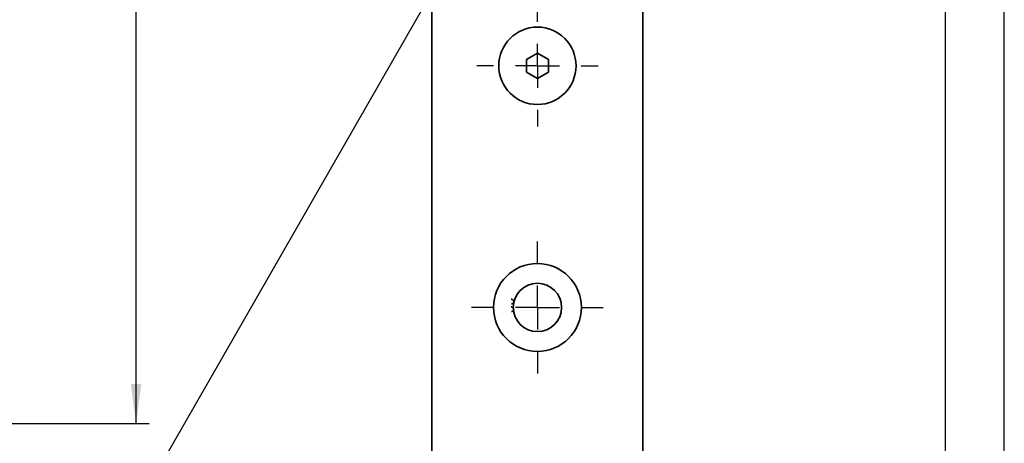
# Model space of a CAD drawing. Units: millimetres. Extents: x 0 to 210, y 0 to 297.
# Drawn here: x 135 to 210, y 108 to 140 of the extents above; entities that cross this region are included whole.
import ezdxf
from ezdxf.enums import TextEntityAlignment as Align

# ---------------------------------------------------------------- set-up
doc = ezdxf.new("R2010")
doc.units = ezdxf.units.MM
for name, color, linetype in [('CENTERLINE', 7, 'Continuous'), ('DESCRIPTION', 7, 'Continuous'), ('DEUTSCH', 7, 'Continuous'), ('DIMENSION', 7, 'Continuous'), ('FORMAT', 7, 'Continuous')]:
    doc.layers.add(name, color=color, linetype=linetype)
doc.styles.add('SLDTEXTSTYLE0', font='TXT', dxfattribs={"width": 0.605})
doc.styles.add('SLDTEXTSTYLE2', font='TXT', dxfattribs={"width": 0.75})
doc.dimstyles.new('SLDDIMSTYLE0', dxfattribs={"dimtxt": 3.5, "dimasz": 3, "dimexe": 0, "dimexo": 0.0625, "dimgap": 0.875, "dimtad": 1, "dimdec": 0, "dimlfac": 1.5, "dimrnd": 1e-09, "dimzin": 12, "dimdsep": 46, "dimtxsty": 'SLDTEXTSTYLE2', "dimsah": 1, "dimcen": 0.09, "dimadec": 0, "dimazin": 3, "dimtfac": 1, "dimtdec": 0, "dimtofl": 0, "dimtmove": 0, "dimatfit": 3, "dimfxl": 1, "dimfrac": 2, "dimtolj": 1, "dimtzin": 12, "dimarcsym": 0})
doc.dimstyles.new('SLDDIMSTYLE5', dxfattribs={"dimtxt": 0.18, "dimasz": 3, "dimexe": 0, "dimexo": 0.0625, "dimgap": 0, "dimtad": 0, "dimtih": 1, "dimtoh": 1, "dimdec": 0, "dimrnd": 1e-09, "dimzin": 0, "dimdsep": 46, "dimtxsty": 'Standard', "dimsah": 1, "dimcen": 0.09, "dimadec": 0, "dimazin": 0, "dimtfac": 3, "dimtdec": 0, "dimtofl": 0, "dimtmove": 0, "dimatfit": 3, "dimfxl": 1, "dimfrac": 2, "dimtolj": 1, "dimtzin": 0, "dimarcsym": 0})

# ---------------------------------------------------------------- blocks, each defined once
blk = doc.blocks.new('Block1')
at = {"layer": 'FORMAT'}
blk.add_line((210, 0), (210, 297), dxfattribs=at)
at = {"layer": 'FORMAT', "lineweight": 25}
blk.add_line((205.5, 292), (205.5, 5), dxfattribs=at)
at = {"layer": 'DEUTSCH', "color": 7, "style": 'SLDTEXTSTYLE0', "width": 0.605}
for tag, p in [('AUTOATTR4_0', (4.469, 155)), ('AUTOATTR4_1', (6.939, 155)), ('AUTOATTR4_2', (9.408, 155)), ('AUTOATTR4_3', (11.878, 155)), ('AUTOATTR4_4', (14.347, 155)), ('AUTOATTR4_0', (4.469, 5)), ('AUTOATTR4_1', (6.939, 5)), ('AUTOATTR4_2', (9.408, 5)), ('AUTOATTR4_3', (11.878, 5)), ('AUTOATTR4_4', (14.347, 5))]:
    blk.add_attdef(tag, text='', height=1.852, rotation=90, dxfattribs=at).set_placement(p, align=Align.BOTTOM_LEFT)
blk = doc.blocks.new('Block5')
at = {"color": 7, "linetype": 'Continuous'}
blk.add_blockref('Block1', (0.003, 0.022), dxfattribs=at)
at = {"layer": 'DESCRIPTION', "color": 7, "style": 'SLDTEXTSTYLE0', "width": 0.605}
blk.add_attdef('AUTOATTR0', text='', height=2.117, dxfattribs=at).set_placement((149.272, 1.013), align=Align.BOTTOM_LEFT)
blk = doc.blocks.new('Block11')
at = {"color": 7, "linetype": 'Continuous'}
blk.add_blockref('Block5', (-0.003, -0.022), dxfattribs=at)
at = {"layer": 'DESCRIPTION', "color": 7, "style": 'SLDTEXTSTYLE0', "width": 0.605}
blk.add_attdef('AUTOATTR0', text='', height=4.233, dxfattribs=at).set_placement((176.725, 15.359), align=Align.BOTTOM_LEFT)
blk = doc.blocks.new('_D_28')
at = {"layer": 'DIMENSION', "color": 7}
for p, q in [((114.561, 273.548), (145.114, 273.548)), ((144.114, 109.481), (144.114, 273.548)), ((114.561, 109.481), (145.114, 109.481))]:
    blk.add_line(p, q, dxfattribs=at)
for points in [[(144.114, 273.548), (143.714, 270.548), (144.514, 270.548)], [(144.114, 109.481), (144.514, 112.481), (143.714, 112.481)]]:
    blk.add_solid(points, dxfattribs=at)
at = {"layer": 'DIMENSION', "color": 7, "insert": (139.602, 187.635), "char_height": 3.5, "attachment_point": 1, "rotation": 90, "style": 'SLDTEXTSTYLE2'}
blk.add_mtext('246', dxfattribs=at)
blk = doc.blocks.new('SW_CENTERMARKSYMBOL_5')
at = {"layer": 'CENTERLINE', "color": 0}
for p, q in [((0, 3.333), (0, 5)), ((0, 0), (0, 1.667)), ((-3.333, 0), (-5, 0)), ((0, 0), (-1.667, 0)), ((0, 0), (0, -1.667)), ((0, 0), (1.667, 0)), ((3.333, 0), (5, 0)), ((0, -3.333), (0, -5))]:
    blk.add_line(p, q, dxfattribs=at)
blk = doc.blocks.new('SW_CENTERMARKSYMBOL_6')
at = {"layer": 'CENTERLINE', "color": 0}
for p, q in [((0, 3.333), (0, 4.6)), ((0, 0), (0, 1.667)), ((-3.333, 0), (-4.6, 0)), ((0, 0), (-1.667, 0)), ((0, 0), (0, -1.667)), ((0, 0), (1.667, 0)), ((3.333, 0), (4.6, 0)), ((0, -3.333), (0, -4.6))]:
    blk.add_line(p, q, dxfattribs=at)

msp = doc.modelspace()

# ---------------------------------------------------------------- linework, layer by layer
at = {"color": 7, "linetype": 'Continuous', "lineweight": 35}
for p, q in [((166.570023, 269.947714), (166.570023, 90.614384)), ((182.570023, 90.614384), (182.570023, 269.947714)), ((173.736689, 137.095507), (174.570023, 137.576631)), ((174.570023, 137.576631), (175.403356, 137.095507)), ((173.736689, 136.133259), (173.736689, 137.095507)), ((175.403356, 137.095507), (175.403356, 136.133259)), ((174.570023, 135.652131), (173.736689, 136.133259)), ((175.403356, 136.133259), (174.570023, 135.652131))]:
    msp.add_line(p, q, dxfattribs=at)
for centre, radius in [((174.570023, 136.614382), 2.933333), ((174.570023, 118.281049), 3.333333), ((174.570023, 118.281049), 1.833333)]:
    msp.add_circle(centre, radius, dxfattribs=at)
for points, knots in [([(172.596004, 118.554861), (172.613743, 118.556827), (172.648407, 118.560669), (172.693036, 118.583716), (172.726726, 118.613382), (172.755852, 118.655028), (172.7712, 118.706027), (172.770265, 118.754729), (172.753588, 118.808819), (172.714361, 118.86083), (172.65346, 118.901332), (172.604419, 118.908538), (172.579897, 118.912141)], [0, 0, 0, 0, 0.078994742, 0.154371775, 0.224575748, 0.289307161, 0.404745977, 0.510649447, 0.623769365, 0.74559969, 0.87279559, 1, 1, 1, 1]), ([(172.596004, 117.970006), (172.613743, 117.971972), (172.648407, 117.975813), (172.693036, 117.99886), (172.726726, 118.028526), (172.755852, 118.070172), (172.771199, 118.121171), (172.770265, 118.169874), (172.753587, 118.223958), (172.714362, 118.275976), (172.65346, 118.316476), (172.604419, 118.323683), (172.579897, 118.327286)], [0, 0, 0, 0, 0.078994773, 0.154371837, 0.224575838, 0.289307276, 0.404746137, 0.51064965, 0.623765133, 0.745599589, 0.872795539, 1, 1, 1, 1])]:
    msp.add_open_spline(points, degree=3, knots=knots, dxfattribs=at)

# ---------------------------------------------------------------- block references
at = {"color": 7, "linetype": 'Continuous'}
msp.add_blockref('Block11', (0, 0), dxfattribs=at)
at = {"layer": 'CENTERLINE'}
for name, p in [('SW_CENTERMARKSYMBOL_6', (174.570023, 136.614382)), ('SW_CENTERMARKSYMBOL_5', (174.570023, 118.281049))]:
    msp.add_blockref(name, p, dxfattribs=at)

# ---------------------------------------------------------------- dimensions: what is measured, and where the dimension line sits
at = {"layer": 'DIMENSION', "color": 7}
dim = msp.add_linear_dim(base=(144.113843, 273.547716), p1=(114.561139, 109.481049), p2=(114.561139, 273.547716), angle=90, dimstyle='SLDDIMSTYLE0', dxfattribs=at)
dim.commit()
dim.dimension.update_dxf_attribs({"geometry": '_D_28', "text_midpoint": (144.113843, 191.514382), "dimtype": 160})

# ---------------------------------------------------------------- leaders
at = {"layer": 'DESCRIPTION'}
msp.add_leader([(174.005574, 155.198914), (143.8327, 102.602745)], dimstyle='SLDDIMSTYLE5', dxfattribs=at)

doc.saveas('drawing.dxf')
